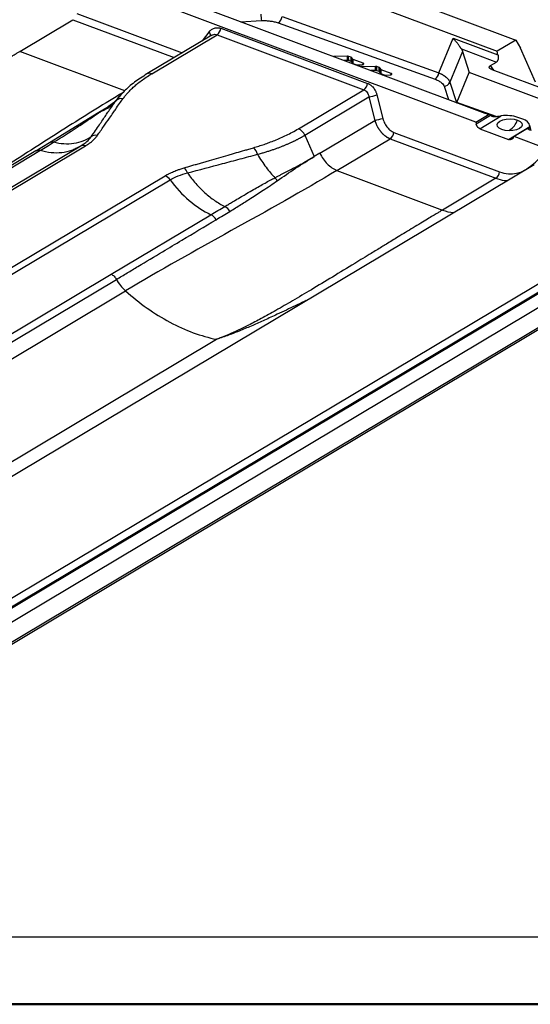
# Model space of a CAD drawing. Units: millimetres. Extents: x 0 to 420, y 0 to 297.
# Drawn here: x 138 to 176, y 0 to 73 of the extents above; entities that cross this region are included whole.
import ezdxf

# ---------------------------------------------------------------- set-up
doc = ezdxf.new("R2010")
doc.units = ezdxf.units.MM
doc.layers.add('FORMAT', color=7, linetype='Continuous')

msp = doc.modelspace()

# ---------------------------------------------------------------- linework, layer by layer
at = {"color": 7, "linetype": 'Continuous', "lineweight": 25}
for p, q in [((155.801, 78.981), (175.068, 71.75)), ((172.088, 65.657), (138.35, 78.319)), ((172.778, 66.315), (139.292, 78.883)), ((154.407, 78.148), (173.673, 70.917)), ((138.287, 70.905), (142.233, 73.263)), ((142.233, 73.263), (149.738, 70.446)), ((142.511, 73.733), (150.329, 70.799)), ((154.658, 73.116), (156.199, 73.192)), ((157.73, 73.496), (169.354, 69.317)), ((151.825, 71.693), (152.319, 72.347)), ((153.198, 72.622), (164.076, 68.539)), ((157.456, 73.024), (169.079, 68.845)), ((152.518, 72.108), (147.719, 69.239)), ((148.072, 69.255), (152.92, 72.151)), ((152.92, 72.151), (163.797, 68.069)), ((169.354, 69.317), (170.415, 71.894)), ((170.415, 71.894), (173.741, 70.645)), ((175.068, 71.75), (173.673, 70.917)), ((175.068, 71.75), (175.416, 71.146)), ((146.068, 67.985), (138.287, 70.905)), ((171.117, 70.911), (170.172, 68.618)), ((171.027, 71.089), (173.618, 70.117)), ((171.117, 70.911), (171.602, 69.353)), ((173.741, 70.645), (173.673, 70.917)), ((176.511, 68.625), (175.416, 71.146)), ((162.583, 70.551), (161.569, 70.522)), ((162.585, 70.245), (162.327, 70.237)), ((162.585, 70.245), (162.583, 70.551)), ((162.857, 70.471), (162.671, 70.539)), ((162.673, 70.232), (162.671, 70.539)), ((162.859, 70.165), (162.673, 70.232)), ((162.859, 70.165), (162.857, 70.471)), ((162.987, 70.312), (162.902, 70.441)), ((162.904, 70.135), (162.902, 70.441)), ((162.989, 70.005), (162.904, 70.135)), ((162.989, 70.005), (162.987, 70.312)), ((163.739, 70.035), (163.002, 70.302)), ((163.004, 69.995), (163.002, 70.302)), ((163.239, 69.91), (163.004, 69.995)), ((163.201, 69.909), (163.66, 69.923)), ((164.665, 69.797), (163.582, 69.766)), ((163.74, 69.937), (163.739, 70.035)), ((164.667, 69.491), (164.341, 69.482)), ((164.667, 69.491), (164.665, 69.797)), ((164.94, 69.718), (164.754, 69.785)), ((164.755, 69.478), (164.754, 69.785)), ((164.942, 69.411), (164.755, 69.478)), ((164.942, 69.411), (164.94, 69.718)), ((165.069, 69.558), (164.984, 69.687)), ((164.986, 69.381), (164.984, 69.687)), ((165.071, 69.252), (165.069, 69.558)), ((165.821, 69.281), (165.084, 69.548)), ((165.086, 69.242), (165.084, 69.548)), ((173.182, 69.857), (173.618, 70.117)), ((173.425, 69.515), (173.182, 69.857)), ((173.278, 69.57), (181.228, 66.586)), ((165.071, 69.252), (164.986, 69.381)), ((165.321, 69.157), (165.086, 69.242)), ((165.215, 69.154), (165.742, 69.169)), ((165.822, 69.183), (165.821, 69.281)), ((170.685, 67.128), (171.602, 69.353)), ((180.502, 66.012), (171.602, 69.353)), ((158.95, 65.172), (163.797, 68.069)), ((169.749, 68.32), (170.068, 67.332)), ((170.172, 68.618), (170.66, 67.11)), ((159.423, 64.689), (164.173, 67.528)), ((164.173, 67.528), (164.608, 65.794)), ((164.766, 67.676), (165.201, 65.942)), ((144.56, 66.624), (144.157, 66.374)), ((173.615, 66.075), (170.685, 67.128)), ((144.16, 66.376), (140.504, 64.139)), ((160.545, 63.366), (164.608, 65.794)), ((172.088, 65.657), (173.082, 66.251)), ((173.184, 66.158), (172.122, 65.524)), ((172.398, 65.178), (173.985, 66.126)), ((175.582, 65.874), (175.219, 66.01)), ((172.088, 65.657), (172.122, 65.524)), ((172.398, 65.178), (174.516, 64.383)), ((174.516, 64.383), (176.103, 65.331)), ((174.547, 65.026), (174.605, 65.057)), ((175.932, 65.181), (174.939, 64.587)), ((176.196, 65.033), (176.094, 65.438)), ((159.423, 64.689), (160.11, 63.106)), ((161.805, 62.078), (165.751, 64.436)), ((165.751, 64.436), (173.581, 61.498)), ((166.03, 64.906), (173.859, 61.968)), ((174.868, 64.493), (174.939, 64.587)), ((177.28, 63.709), (174.939, 64.587)), ((142.807, 63.888), (90.226, 32.465)), ((91.338, 32.933), (143.161, 63.903)), ((132.398, 59.132), (139.79, 63.552)), ((140.502, 64.138), (139.473, 63.521)), ((142.697, 63.833), (142.444, 63.709)), ((142.982, 64), (142.841, 63.906)), ((142.916, 63.968), (142.954, 63.994)), ((139.48, 63.525), (132.086, 59.103)), ((160.545, 63.366), (160.11, 63.106)), ((113.182, 24.735), (176.416, 62.524)), ((96.857, 29.967), (149.437, 61.39)), ((97.249, 30.715), (149.071, 61.685)), ((191.975, 62.041), (122.334, 20.423)), ((161.805, 62.078), (169.634, 59.14)), ((173.581, 61.498), (169.634, 59.14)), ((122.34, 19.402), (191.981, 61.02)), ((187.1, 59.216), (122.244, 20.457)), ((186.728, 59.636), (122.485, 21.244)), ((125.41, 19.606), (190.733, 58.644)), ((190.854, 58.851), (125.531, 19.813)), ((145.063, 54.379), (152.461, 58.797)), ((98.473, 26.536), (145.063, 54.379)), ((98.758, 26.09), (145.453, 53.996)), ((99.235, 25.123), (146.125, 53.145)), ((105.775, 21.405), (152.874, 49.552))]:
    msp.add_line(p, q, dxfattribs=at)
at = {"color": 7, "linetype": 'Continuous', "lineweight": 50}
msp.add_line((0.079, 0.215), (420.079, 0.215), dxfattribs=at)
at = {"color": 7, "linetype": 'Continuous', "lineweight": 25, "flags": 128}
for points in [[(174.023, 65.119), (173.827, 65.22), (173.708, 65.345), (173.676, 65.482), (173.735, 65.617), (173.878, 65.738), (174.093, 65.831), (174.358, 65.889), (174.646, 65.906), (174.931, 65.879), (175.183, 65.812)], [(175.183, 65.812), (175.379, 65.711), (175.498, 65.586), (175.53, 65.449), (175.472, 65.314), (175.328, 65.194), (175.113, 65.1), (174.848, 65.042), (174.56, 65.025), (174.275, 65.052), (174.023, 65.119)]]:
    msp.add_lwpolyline(points, dxfattribs=at)
at = {"color": 7, "linetype": 'Continuous', "lineweight": 25}
for centre, radius, start, end in [((160.787, 73.801), 4.628, 181.71581, 187.565), ((157.044, 73.579), 0.691, 306.60648, 353.08915), ((152.076, 72.086), 0.357, 355.16756, 47.03049), ((152.506, 72.714), 0.698, 306.34025, 352.40943), ((147.911, 68.888), 0.401, 66.3064, 119.70446), ((168.667, 69.4), 0.691, 306.60645, 353.0891), ((163.384, 68.631), 0.698, 306.34025, 352.40944), ((169.715, 68.819), 0.5, 273.90173, 336.2478), ((145.829, 66.83), 0.578, 78.81712, 137.47946), ((160.383, 83.968), 16.871, 282.9802, 285.05734), ((144.318, 66.136), 0.288, 107.91034, 123.30568), ((160.819, 82.234), 16.871, 282.98022, 285.05736), ((174.36, 63.5), 2.653, 71.10637, 98.14064), ((173.721, 66.332), 1.552, 304.74924, 340.42512), ((175.471, 65.246), 0.638, 7.67315, 79.98609), ((158.595, 64.352), 0.893, 22.13984, 66.59722), ((143.942, 64.089), 0.604, 79.68739, 126.4485), ((165.338, 64.999), 0.698, 306.34025, 352.40943), ((139.667, 63.18), 0.392, 71.73466, 118.41064), ((140.688, 63.805), 0.381, 72.74043, 119.26853), ((143, 63.533), 0.403, 66.44034, 118.47237), ((154.921, 63.005), 1.032, 15.15547, 47.44516), ((149.85, 61.577), 0.934, 19.80742, 48.20499), ((148.757, 60.921), 0.826, 34.5529, 67.60533), ((156.488, 60.819), 1.018, 29.09553, 45.05602), ((173.167, 62.06), 0.698, 306.34025, 352.40943), ((153.076, 58.606), 0.901, 28.89384, 62.82331), ((152.064, 58.002), 0.889, 28.37627, 63.44591), ((170.658, 61.804), 2.854, 248.98578, 265.77907)]:
    msp.add_arc(centre, radius, start, end, dxfattribs=at)
for points in [[(156.199, 73.192), (156.321, 73.198), (156.555, 73.197), (156.86, 73.169), (157.153, 73.117), (157.357, 73.06), (157.456, 73.024)], [(162.671, 70.539), (162.647, 70.548), (162.615, 70.552), (162.583, 70.551)], [(162.902, 70.441), (162.894, 70.453), (162.878, 70.464), (162.857, 70.471)], [(162.989, 70.005), (162.991, 70.002), (162.997, 69.998), (163.004, 69.995)], [(164.754, 69.785), (164.729, 69.794), (164.697, 69.798), (164.665, 69.797)], [(164.984, 69.687), (164.976, 69.699), (164.961, 69.71), (164.94, 69.718)], [(165.071, 69.252), (165.074, 69.248), (165.079, 69.244), (165.086, 69.242)], [(169.079, 68.845), (169.188, 68.806), (169.372, 68.722), (169.568, 68.586), (169.692, 68.45), (169.735, 68.363), (169.749, 68.32)], [(173.184, 66.158), (173.15, 66.186), (173.116, 66.217), (173.082, 66.251)], [(139.79, 63.552), (140.143, 63.763), (140.48, 63.969), (140.801, 64.169)], [(175.872, 62.194), (176.241, 62.442), (176.564, 62.722), (176.851, 63.02)], [(161.805, 62.078), (156.729, 59.044), (151.201, 56.178), (146.125, 53.145)], [(152.461, 58.797), (152.814, 59.008), (153.157, 59.212), (153.488, 59.408)], [(152.846, 58.424), (153.2, 58.636), (153.54, 58.842), (153.865, 59.042)], [(145.453, 53.996), (145.629, 53.675), (145.858, 53.383), (146.125, 53.145)]]:
    msp.add_open_spline(points, degree=3, dxfattribs=at)
for points, knots in [([(152.319, 72.347), (152.327, 72.357), (152.342, 72.377), (152.367, 72.405), (152.396, 72.437), (152.43, 72.471), (152.484, 72.517), (152.559, 72.569), (152.661, 72.622), (152.777, 72.658), (152.885, 72.672), (152.976, 72.671), (153.051, 72.663), (153.125, 72.647), (153.174, 72.63), (153.198, 72.622)], [0, 0, 0, 0, 0.03578, 0.071731, 0.107902, 0.160803, 0.212853, 0.320054, 0.435613, 0.565913, 0.69596, 0.77233, 0.848109, 0.923822, 1, 1, 1, 1]), ([(152.52, 72.104), (152.541, 72.117), (152.613, 72.163), (152.753, 72.192), (152.865, 72.165), (152.92, 72.151)], [0, 0, 0, 0, 0.16682, 0.592943, 1, 1, 1, 1]), ([(171.027, 71.089), (171.021, 71.098), (171.009, 71.114), (170.991, 71.141), (170.971, 71.17), (170.95, 71.201), (170.928, 71.234), (170.892, 71.286), (170.84, 71.363), (170.769, 71.462), (170.69, 71.569), (170.61, 71.67), (170.519, 71.78), (170.453, 71.852), (170.415, 71.894)], [0, 0, 0, 0, 0.04131, 0.083746, 0.127334, 0.172099, 0.218064, 0.265249, 0.383127, 0.511417, 0.626145, 0.755722, 0.857321, 1, 1, 1, 1]), ([(124.609, 60.16), (124.62, 60.175), (124.662, 60.232), (124.757, 60.357), (124.921, 60.557), (125.166, 60.83), (125.507, 61.169), (125.955, 61.57), (126.518, 62.031), (127.194, 62.554), (127.978, 63.145), (128.859, 63.814), (129.829, 64.565), (130.882, 65.402), (132.016, 66.32), (133.185, 67.265), (134.369, 68.199), (135.442, 69.009), (136.256, 69.588), (136.813, 69.969), (137.17, 70.206), (137.531, 70.439), (137.829, 70.626), (138.091, 70.788), (138.227, 70.869), (138.287, 70.905)], [0, 0, 0, 0, 0.003881, 0.014368, 0.031416, 0.054977, 0.08503, 0.121595, 0.164735, 0.214514, 0.270964, 0.334057, 0.403671, 0.479633, 0.561756, 0.649871, 0.732949, 0.815557, 0.876144, 0.901063, 0.929137, 0.948179, 0.973498, 0.988225, 1, 1, 1, 1]), ([(171.027, 71.089), (171.033, 71.08), (171.047, 71.06), (171.065, 71.031), (171.081, 71.001), (171.095, 70.971), (171.107, 70.941), (171.114, 70.921), (171.117, 70.911)], [0, 0, 0, 0, 0.167104, 0.333837, 0.500346, 0.666778, 0.83328, 1, 1, 1, 1]), ([(162.673, 70.232), (162.668, 70.234), (162.658, 70.237), (162.641, 70.241), (162.623, 70.244), (162.604, 70.245), (162.591, 70.245), (162.585, 70.245)], [0, 0, 0, 0, 0.204192, 0.402112, 0.597896, 0.795813, 1, 1, 1, 1]), ([(162.904, 70.135), (162.902, 70.137), (162.898, 70.142), (162.891, 70.149), (162.882, 70.155), (162.872, 70.16), (162.863, 70.163), (162.859, 70.165)], [0, 0, 0, 0, 0.202953, 0.401481, 0.598513, 0.797044, 1, 1, 1, 1]), ([(162.987, 70.312), (162.989, 70.31), (162.992, 70.306), (162.999, 70.303), (163.002, 70.302)], [0, 0, 0, 0, 0.499997, 1, 1, 1, 1]), ([(173.741, 70.645), (173.744, 70.633), (173.75, 70.609), (173.756, 70.572), (173.761, 70.536), (173.764, 70.501), (173.766, 70.466), (173.765, 70.431), (173.763, 70.397), (173.759, 70.364), (173.751, 70.322), (173.738, 70.274), (173.717, 70.223), (173.69, 70.18), (173.657, 70.143), (173.631, 70.126), (173.618, 70.117)], [0, 0, 0, 0, 0.058636, 0.116111, 0.172652, 0.228497, 0.283892, 0.339089, 0.394345, 0.449913, 0.506044, 0.60883, 0.707319, 0.803755, 0.900528, 1, 1, 1, 1]), ([(163.66, 69.923), (163.687, 69.923), (163.714, 69.928), (163.757, 69.943), (163.774, 69.954), (163.791, 69.978), (163.791, 69.992), (163.776, 70.016), (163.76, 70.027), (163.739, 70.035)], [0, 0, 0, 0, 0.25, 0.25, 0.5, 0.5, 0.75, 0.75, 1, 1, 1, 1]), ([(164.755, 69.478), (164.75, 69.48), (164.74, 69.484), (164.723, 69.487), (164.705, 69.49), (164.686, 69.491), (164.674, 69.491), (164.667, 69.491)], [0, 0, 0, 0, 0.204192, 0.402112, 0.597896, 0.795813, 1, 1, 1, 1]), ([(164.986, 69.381), (164.984, 69.383), (164.981, 69.388), (164.973, 69.395), (164.964, 69.401), (164.954, 69.406), (164.946, 69.41), (164.942, 69.411)], [0, 0, 0, 0, 0.2029527, 0.4014811, 0.5985133, 0.7970436, 1, 1, 1, 1]), ([(165.069, 69.558), (165.071, 69.556), (165.074, 69.552), (165.081, 69.55), (165.084, 69.548)], [0, 0, 0, 0, 0.499997, 1, 1, 1, 1]), ([(173.278, 69.57), (173.268, 69.574), (173.247, 69.582), (173.218, 69.596), (173.192, 69.609), (173.169, 69.624), (173.149, 69.639), (173.132, 69.655), (173.118, 69.671), (173.107, 69.688), (173.096, 69.71), (173.09, 69.738), (173.095, 69.77), (173.112, 69.8), (173.141, 69.83), (173.168, 69.848), (173.182, 69.857)], [0, 0, 0, 0, 0.060424, 0.118998, 0.176034, 0.23187, 0.286866, 0.341398, 0.395852, 0.450617, 0.506072, 0.606214, 0.702583, 0.798271, 0.896433, 1, 1, 1, 1]), ([(147.712, 69.236), (147.397, 69.033), (146.764, 68.626), (145.992, 67.955), (145.611, 67.478), (145.42, 67.24)], [0, 0, 0, 0, 0.332501, 0.665831, 1, 1, 1, 1]), ([(145.941, 67.397), (145.991, 67.467), (146.044, 67.538), (146.156, 67.678), (146.214, 67.747), (146.335, 67.884), (146.4, 67.953), (146.541, 68.097), (146.618, 68.172), (146.787, 68.327), (146.878, 68.406), (147.073, 68.568), (147.178, 68.651), (147.516, 68.902), (147.775, 69.077), (148.072, 69.255)], [0, 0, 0, 0, 0.125, 0.125, 0.25, 0.25, 0.375, 0.375, 0.5, 0.5, 0.625, 0.625, 0.75, 0.75, 1, 1, 1, 1]), ([(165.742, 69.169), (165.769, 69.169), (165.796, 69.174), (165.84, 69.189), (165.856, 69.2), (165.873, 69.225), (165.874, 69.238), (165.858, 69.262), (165.842, 69.273), (165.821, 69.281)], [0, 0, 0, 0, 0.25, 0.25, 0.5, 0.5, 0.75, 0.75, 1, 1, 1, 1]), ([(169.354, 69.317), (169.373, 69.308), (169.411, 69.292), (169.465, 69.266), (169.518, 69.24), (169.569, 69.214), (169.618, 69.187), (169.665, 69.16), (169.71, 69.132), (169.753, 69.104), (169.794, 69.076), (169.832, 69.048), (169.869, 69.019), (169.904, 68.99), (169.946, 68.952), (169.994, 68.905), (170.044, 68.849), (170.087, 68.791), (170.122, 68.734), (170.152, 68.676), (170.165, 68.637), (170.172, 68.618)], [0, 0, 0, 0, 0.044261, 0.088174, 0.131741, 0.174964, 0.217845, 0.260387, 0.302593, 0.344463, 0.386002, 0.427212, 0.468094, 0.508652, 0.548889, 0.625058, 0.700807, 0.776155, 0.851124, 0.925732, 1, 1, 1, 1]), ([(163.797, 68.069), (163.893, 68.033), (163.98, 67.962), (164.111, 67.772), (164.155, 67.653), (164.173, 67.528)], [0, 0, 0, 0, 0.5, 0.5, 1, 1, 1, 1]), ([(164.076, 68.539), (164.089, 68.534), (164.115, 68.524), (164.154, 68.506), (164.192, 68.486), (164.229, 68.464), (164.289, 68.425), (164.367, 68.364), (164.464, 68.268), (164.556, 68.152), (164.626, 68.038), (164.676, 67.936), (164.711, 67.852), (164.742, 67.765), (164.758, 67.706), (164.766, 67.676)], [0, 0, 0, 0, 0.0410991, 0.0820952, 0.1230713, 0.1641105, 0.2052956, 0.3206243, 0.4362803, 0.567369, 0.6995909, 0.7745609, 0.8493168, 0.9243131, 1, 1, 1, 1]), ([(145.944, 67.86), (144.601, 67.038), (141.858, 65.358), (138.153, 62.953), (134.658, 60.708), (132.45, 59.364), (131.346, 58.691)], [0, 0, 0, 0, 0.271589, 0.554886, 0.777463, 1, 1, 1, 1]), ([(143.583, 64.575), (143.691, 64.733), (143.894, 65.029), (144.179, 65.445), (144.435, 65.818), (144.665, 66.155), (144.905, 66.505), (145.148, 66.858), (145.322, 67.105), (145.403, 67.221)], [0, 0, 0, 0, 0.178937, 0.335807, 0.470621, 0.59979, 0.715195, 0.866852, 1, 1, 1, 1]), ([(144.05, 64.684), (144.126, 64.792), (144.283, 65.017), (144.58, 65.443), (144.893, 65.895), (145.186, 66.318), (145.437, 66.679), (145.677, 67.024), (145.859, 67.281), (145.941, 67.397)], [0, 0, 0, 0, 0.12034, 0.248631, 0.471156, 0.61895, 0.715759, 0.870864, 1, 1, 1, 1]), ([(145.403, 67.221), (145.226, 67.02), (145.032, 66.847), (144.633, 66.574), (144.428, 66.475), (144.23, 66.41)], [0, 0, 0, 0, 0.5, 0.5, 1, 1, 1, 1]), ([(145.709, 67.611), (145.557, 67.431), (145.287, 67.113), (144.969, 66.898), (144.831, 66.804)], [0, 0, 0, 0, 0.56501, 1, 1, 1, 1]), ([(145.403, 67.221), (145.49, 67.336), (145.658, 67.557), (145.855, 67.783), (145.976, 67.892), (145.984, 67.899)], [0, 0, 0, 0, 0.499993, 0.965127, 1, 1, 1, 1]), ([(144.23, 66.41), (144.404, 66.525), (144.604, 66.658), (144.808, 66.784), (144.834, 66.8)], [0, 0, 0, 0, 0.873262, 1, 1, 1, 1]), ([(170.676, 67.104), (170.677, 67.106), (170.68, 67.114), (170.683, 67.122), (170.685, 67.128)], [0, 0, 0, 0, 0.196571, 1, 1, 1, 1]), ([(140.801, 64.169), (141.388, 64.534), (141.969, 64.906), (142.827, 65.471), (143.11, 65.66), (143.673, 66.038), (143.952, 66.226), (144.23, 66.41)], [0, 0, 0, 0, 0.5, 0.5, 0.75, 0.75, 1, 1, 1, 1]), ([(164.608, 65.794), (164.615, 65.772), (164.628, 65.728), (164.65, 65.663), (164.674, 65.599), (164.699, 65.536), (164.726, 65.474), (164.754, 65.414), (164.784, 65.354), (164.815, 65.297), (164.847, 65.24), (164.881, 65.186), (164.916, 65.132), (164.951, 65.081), (164.988, 65.031), (165.026, 64.982), (165.064, 64.936), (165.104, 64.891), (165.144, 64.848), (165.185, 64.806), (165.226, 64.767), (165.268, 64.729), (165.311, 64.693), (165.354, 64.659), (165.397, 64.627), (165.441, 64.597), (165.485, 64.568), (165.529, 64.542), (165.574, 64.517), (165.618, 64.494), (165.663, 64.473), (165.707, 64.453), (165.737, 64.442), (165.751, 64.436)], [0, 0, 0, 0, 0.035326, 0.070475, 0.10544, 0.140211, 0.174782, 0.209146, 0.243297, 0.277233, 0.310956, 0.344466, 0.377765, 0.410855, 0.44374, 0.476419, 0.508893, 0.541159, 0.573215, 0.605061, 0.636696, 0.668122, 0.699338, 0.730348, 0.761151, 0.791751, 0.822149, 0.85234, 0.88232, 0.912081, 0.941618, 0.970926, 1, 1, 1, 1]), ([(165.201, 65.942), (165.239, 65.792), (165.291, 65.663), (165.379, 65.494), (165.41, 65.442), (165.474, 65.347), (165.507, 65.304), (165.574, 65.224), (165.609, 65.187), (165.68, 65.119), (165.718, 65.087), (165.837, 64.998), (165.928, 64.945), (166.03, 64.906)], [0, 0, 0, 0, 0.25, 0.25, 0.375, 0.375, 0.5, 0.5, 0.625, 0.625, 0.75, 0.75, 1, 1, 1, 1]), ([(173.082, 66.251), (173.068, 66.252), (173.041, 66.254), (173.001, 66.26), (172.961, 66.266), (172.909, 66.276), (172.846, 66.291), (172.801, 66.307), (172.778, 66.315)], [0, 0, 0, 0, 0.1235748, 0.2468371, 0.3702587, 0.4943096, 0.746647, 1, 1, 1, 1]), ([(173.584, 66.071), (173.573, 66.069), (173.549, 66.065), (173.513, 66.061), (173.477, 66.06), (173.44, 66.061), (173.402, 66.065), (173.361, 66.072), (173.316, 66.085), (173.27, 66.104), (173.225, 66.128), (173.198, 66.148), (173.184, 66.158)], [0, 0, 0, 0, 0.088741, 0.17676, 0.264373, 0.3519, 0.439663, 0.527978, 0.644665, 0.761733, 0.879934, 1, 1, 1, 1]), ([(173.584, 66.071), (173.601, 66.074), (173.634, 66.08), (173.684, 66.088), (173.735, 66.096), (173.792, 66.103), (173.854, 66.11), (173.921, 66.118), (173.964, 66.124), (173.985, 66.126)], [0, 0, 0, 0, 0.13434, 0.268869, 0.39812, 0.524237, 0.699186, 0.857737, 1, 1, 1, 1]), ([(155.619, 63.765), (155.752, 63.804), (155.885, 63.845), (156.147, 63.928), (156.276, 63.971), (156.532, 64.059), (156.659, 64.104), (156.921, 64.202), (157.057, 64.255), (157.337, 64.368), (157.481, 64.428), (157.769, 64.555), (157.914, 64.622), (158.354, 64.836), (158.653, 64.995), (158.95, 65.172)], [0, 0, 0, 0, 0.125, 0.125, 0.25, 0.25, 0.375, 0.375, 0.5, 0.5, 0.625, 0.625, 0.75, 0.75, 1, 1, 1, 1]), ([(172.398, 65.178), (172.388, 65.183), (172.367, 65.191), (172.337, 65.206), (172.309, 65.224), (172.283, 65.244), (172.258, 65.266), (172.235, 65.291), (172.214, 65.317), (172.194, 65.346), (172.176, 65.377), (172.16, 65.411), (172.145, 65.446), (172.133, 65.484), (172.126, 65.51), (172.122, 65.524)], [0, 0, 0, 0, 0.08193, 0.161071, 0.237889, 0.312894, 0.386632, 0.459678, 0.532624, 0.606064, 0.68058, 0.756731, 0.835038, 0.915982, 1, 1, 1, 1]), ([(176.135, 65.055), (176.124, 65.06), (176.102, 65.068), (176.071, 65.082), (176.042, 65.097), (176.007, 65.118), (175.968, 65.145), (175.944, 65.169), (175.932, 65.181)], [0, 0, 0, 0, 0.126962, 0.253279, 0.379437, 0.505926, 0.75309, 1, 1, 1, 1]), ([(176.103, 65.331), (176.102, 65.324), (176.1, 65.309), (176.094, 65.287), (176.086, 65.265), (176.075, 65.244), (176.062, 65.223), (176.045, 65.203), (176.026, 65.182), (176.011, 65.169), (176.004, 65.163)], [0, 0, 0, 0, 0.105175, 0.219496, 0.343022, 0.475785, 0.591524, 0.73114, 0.865635, 1, 1, 1, 1]), ([(143.583, 64.575), (143.394, 64.444), (143.19, 64.335), (142.758, 64.166), (142.53, 64.106), (142.056, 64.037), (141.81, 64.028), (141.31, 64.061), (141.056, 64.103), (140.801, 64.169)], [0, 0, 0, 0, 0.25, 0.25, 0.5, 0.5, 0.75, 0.75, 1, 1, 1, 1]), ([(142.954, 63.994), (143.063, 64.068), (143.337, 64.251), (143.49, 64.453), (143.583, 64.575)], [0, 0, 0, 0, 0.398846, 1, 1, 1, 1]), ([(143.161, 63.903), (143.181, 63.915), (143.221, 63.939), (143.277, 63.975), (143.33, 64.01), (143.38, 64.044), (143.45, 64.093), (143.545, 64.164), (143.663, 64.26), (143.772, 64.36), (143.86, 64.451), (143.931, 64.53), (143.993, 64.606), (144.031, 64.657), (144.05, 64.684)], [0, 0, 0, 0, 0.0520946, 0.1022122, 0.1503485, 0.1965, 0.2406641, 0.3494393, 0.4791592, 0.614547, 0.7280808, 0.8159133, 0.9065605, 1, 1, 1, 1]), ([(155.917, 63.275), (155.966, 63.288), (156.062, 63.314), (156.203, 63.354), (156.342, 63.394), (156.479, 63.435), (156.612, 63.476), (156.742, 63.517), (156.87, 63.558), (156.995, 63.6), (157.117, 63.642), (157.236, 63.684), (157.353, 63.725), (157.467, 63.768), (157.578, 63.81), (157.687, 63.852), (157.793, 63.894), (157.896, 63.936), (157.997, 63.978), (158.096, 64.019), (158.192, 64.061), (158.286, 64.102), (158.377, 64.144), (158.466, 64.185), (158.552, 64.226), (158.637, 64.266), (158.719, 64.306), (158.799, 64.346), (158.876, 64.386), (158.952, 64.425), (159.025, 64.464), (159.096, 64.503), (159.165, 64.541), (159.233, 64.578), (159.298, 64.616), (159.361, 64.652), (159.402, 64.677), (159.423, 64.689)], [0, 0, 0, 0, 0.0362003, 0.0719566, 0.1072672, 0.142131, 0.1765466, 0.2105132, 0.2440309, 0.2770998, 0.3097199, 0.3418913, 0.3736139, 0.4048876, 0.4357122, 0.4660875, 0.4960134, 0.5254896, 0.5545159, 0.5830925, 0.6112192, 0.6388961, 0.6661234, 0.6929009, 0.7192286, 0.7451067, 0.7705351, 0.7955134, 0.8200413, 0.8441181, 0.8677437, 0.8909175, 0.9136392, 0.9359086, 0.9577253, 0.9790892, 1, 1, 1, 1]), ([(174.868, 64.493), (174.86, 64.484), (174.846, 64.466), (174.823, 64.441), (174.799, 64.42), (174.774, 64.402), (174.749, 64.387), (174.722, 64.376), (174.695, 64.367), (174.667, 64.362), (174.639, 64.36), (174.609, 64.361), (174.579, 64.365), (174.548, 64.372), (174.527, 64.38), (174.516, 64.383)], [0, 0, 0, 0, 0.084018, 0.164962, 0.243269, 0.31942, 0.393936, 0.467376, 0.540322, 0.613368, 0.687106, 0.762111, 0.838929, 0.91807, 1, 1, 1, 1]), ([(142.444, 63.709), (142.343, 63.655), (142.027, 63.487), (141.409, 63.374), (140.62, 63.356), (140.067, 63.487), (139.79, 63.552)], [0, 0, 0, 0, 0.1339968, 0.4226646, 0.7113323, 1, 1, 1, 1]), ([(150.473, 62.273), (150.66, 62.328), (150.855, 62.384), (151.155, 62.471), (151.256, 62.501), (151.466, 62.562), (151.575, 62.593), (151.796, 62.657), (151.909, 62.69), (152.136, 62.756), (152.25, 62.789), (152.595, 62.888), (152.828, 62.955), (153.287, 63.088), (153.515, 63.154), (153.843, 63.249), (153.951, 63.28), (154.16, 63.34), (154.262, 63.37), (154.563, 63.457), (154.759, 63.514), (155.067, 63.604), (155.173, 63.635), (155.392, 63.698), (155.504, 63.731), (155.619, 63.765)], [0, 0, 0, 0, 0.125, 0.125, 0.1875, 0.1875, 0.25, 0.25, 0.3125, 0.3125, 0.375, 0.375, 0.5, 0.5, 0.625, 0.625, 0.6875, 0.6875, 0.75, 0.75, 0.875, 0.875, 0.9375, 0.9375, 1, 1, 1, 1]), ([(150.729, 61.893), (151.594, 62.122), (152.458, 62.354), (153.754, 62.702), (154.187, 62.818), (155.052, 63.049), (155.484, 63.163), (155.917, 63.275)], [0, 0, 0, 0, 0.5, 0.5, 0.75, 0.75, 1, 1, 1, 1]), ([(155.917, 63.275), (156.114, 62.933), (156.328, 62.607), (156.766, 62.021), (156.991, 61.76), (157.207, 61.539)], [0, 0, 0, 0, 0.5, 0.5, 1, 1, 1, 1]), ([(157.207, 61.539), (157.279, 61.577), (157.425, 61.654), (157.707, 61.801), (158.042, 61.974), (158.417, 62.167), (158.77, 62.352), (159.104, 62.531), (159.435, 62.714), (159.768, 62.904), (159.995, 63.038), (160.11, 63.106)], [0, 0, 0, 0, 0.07174, 0.146972, 0.283118, 0.40973, 0.529294, 0.647066, 0.757608, 0.877154, 1, 1, 1, 1]), ([(157.377, 61.314), (157.827, 61.623), (158.275, 61.934), (159.183, 62.537), (159.644, 62.828), (160.11, 63.106)], [0, 0, 0, 0, 0.5, 0.5, 1, 1, 1, 1]), ([(160.545, 63.366), (160.609, 63.219), (160.688, 63.076), (160.868, 62.807), (160.969, 62.681), (161.189, 62.456), (161.308, 62.357), (161.552, 62.192), (161.679, 62.125), (161.805, 62.078)], [0, 0, 0, 0, 0.25, 0.25, 0.5, 0.5, 0.75, 0.75, 1, 1, 1, 1]), ([(149.071, 61.685), (149.095, 61.699), (149.142, 61.727), (149.215, 61.767), (149.291, 61.808), (149.394, 61.861), (149.525, 61.924), (149.691, 61.998), (149.865, 62.069), (150.033, 62.131), (150.189, 62.185), (150.329, 62.23), (150.425, 62.259), (150.473, 62.273)], [0, 0, 0, 0, 0.0597906, 0.1199628, 0.1805446, 0.2415635, 0.361915, 0.4800579, 0.6029596, 0.7285289, 0.8194981, 0.9099588, 1, 1, 1, 1]), ([(173.859, 61.968), (174.077, 61.906), (174.497, 61.785), (175.061, 61.839), (175.479, 61.966), (175.684, 62.087), (175.763, 62.134)], [0, 0, 0, 0, 0.332078, 0.640041, 0.861449, 1, 1, 1, 1]), ([(149.437, 61.39), (149.614, 61.496), (149.814, 61.592), (150.247, 61.761), (150.482, 61.834), (150.729, 61.893)], [0, 0, 0, 0, 0.5, 0.5, 1, 1, 1, 1]), ([(149.437, 61.39), (149.853, 60.813), (150.33, 60.291), (151.356, 59.411), (151.906, 59.053), (152.461, 58.797)], [0, 0, 0, 0, 0.5, 0.5, 1, 1, 1, 1]), ([(150.729, 61.893), (150.917, 61.62), (151.12, 61.359), (151.55, 60.866), (151.777, 60.635), (152.247, 60.212), (152.49, 60.02), (152.985, 59.68), (153.236, 59.532), (153.488, 59.408)], [0, 0, 0, 0, 0.25, 0.25, 0.5, 0.5, 0.75, 0.75, 1, 1, 1, 1]), ([(153.488, 59.408), (153.586, 59.466), (153.773, 59.577), (154.039, 59.734), (154.351, 59.919), (154.703, 60.126), (155.146, 60.385), (155.591, 60.643), (156.047, 60.903), (156.461, 61.135), (156.844, 61.346), (157.09, 61.477), (157.207, 61.539)], [0, 0, 0, 0, 0.081402, 0.154245, 0.218531, 0.338013, 0.441337, 0.578295, 0.69745, 0.806715, 0.907563, 1, 1, 1, 1]), ([(173.581, 61.498), (173.793, 61.426), (174.083, 61.328), (174.369, 61.343), (174.446, 61.347)], [0, 0, 0, 0, 0.732425, 1, 1, 1, 1]), ([(153.865, 59.042), (154.002, 59.126), (154.273, 59.293), (154.671, 59.541), (155.055, 59.783), (155.46, 60.041), (155.883, 60.314), (156.362, 60.628), (156.859, 60.959), (157.207, 61.197), (157.377, 61.314)], [0, 0, 0, 0, 0.116021, 0.228338, 0.336948, 0.441847, 0.572706, 0.698084, 0.852487, 1, 1, 1, 1]), ([(169.634, 59.14), (169.584, 59.11), (169.456, 59.033), (169.219, 58.891), (168.894, 58.696), (168.484, 58.449), (167.992, 58.152), (167.27, 57.715), (166.424, 57.2), (165.644, 56.723), (164.978, 56.316), (164.197, 55.837), (162.978, 55.092), (161.496, 54.189), (159.956, 53.261), (158.562, 52.435), (157.33, 51.723), (156.249, 51.122), (155.309, 50.626), (154.505, 50.233), (153.848, 49.938), (153.357, 49.735), (153.05, 49.617), (152.91, 49.565), (152.874, 49.552)], [0, 0, 0, 0, 0.009817, 0.02517, 0.046073, 0.072544, 0.103901, 0.139445, 0.208505, 0.261326, 0.282849, 0.330151, 0.403501, 0.50331, 0.597147, 0.681451, 0.755919, 0.820383, 0.874864, 0.919465, 0.954296, 0.979376, 0.99464, 1, 1, 1, 1]), ([(145.453, 53.996), (145.72, 54.155), (146.253, 54.474), (147.396, 55.158), (148.747, 55.968), (150.677, 57.125), (151.999, 57.917), (152.846, 58.424)], [0, 0, 0, 0, 0.108203, 0.21641, 0.463578, 0.656309, 1, 1, 1, 1]), ([(145.063, 54.379), (145.137, 54.345), (145.212, 54.292), (145.348, 54.159), (145.408, 54.078), (145.453, 53.996)], [0, 0, 0, 0, 0.5, 0.5, 1, 1, 1, 1]), ([(146.125, 53.145), (146.639, 52.686), (147.174, 52.259), (148.276, 51.48), (148.843, 51.128), (149.991, 50.515), (150.571, 50.254), (151.729, 49.829), (152.306, 49.666), (152.874, 49.552)], [0, 0, 0, 0, 0.25, 0.25, 0.5, 0.5, 0.75, 0.75, 1, 1, 1, 1]), ([(159.527, 52.431), (159.472, 52.404), (159.196, 52.269), (158.704, 52.033), (158.041, 51.717), (157.287, 51.364), (156.457, 50.982), (155.556, 50.579), (154.675, 50.205), (153.787, 49.854), (153.176, 49.652), (152.874, 49.552)], [0, 0, 0, 0, 0.025211, 0.127937, 0.227518, 0.332136, 0.477217, 0.611073, 0.746033, 0.874383, 1, 1, 1, 1])]:
    msp.add_open_spline(points, degree=3, knots=knots, dxfattribs=at)
at = {"layer": 'FORMAT'}
msp.add_line((20.079, 5.215), (415.079, 5.215), dxfattribs=at)

doc.saveas('drawing.dxf')
